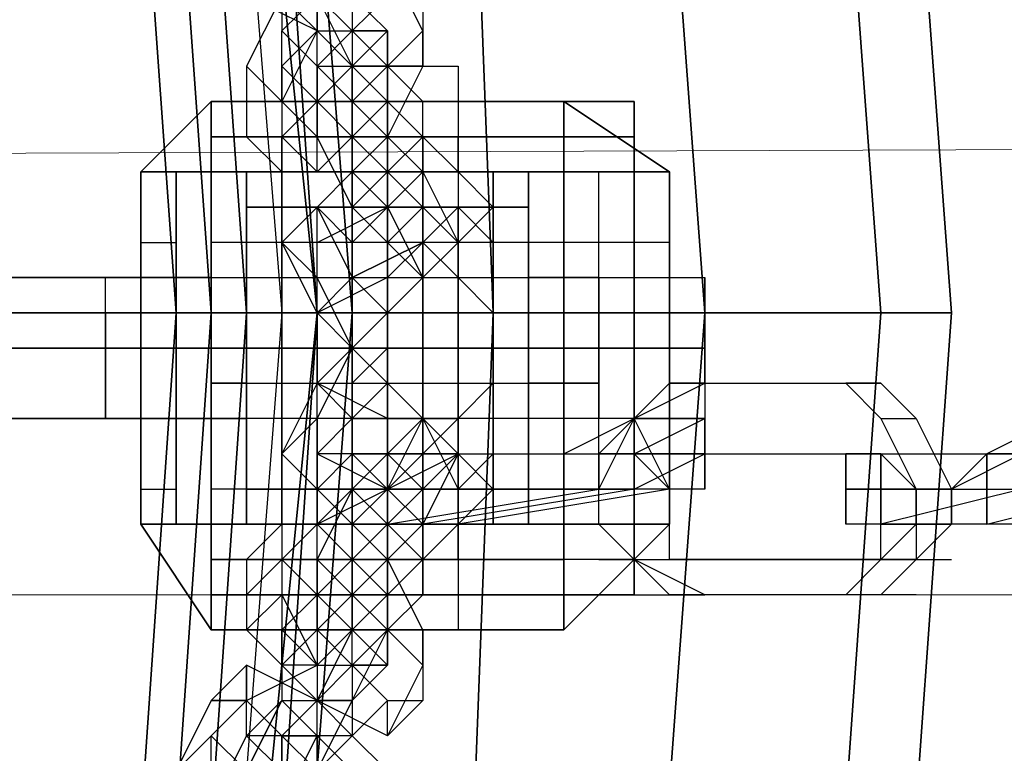
# Model space of a CAD drawing. Units: millimetres. Extents: x 2558 to 6757, y 1297 to 14272.
# Drawn here: x 5230 to 5320, y 5269 to 5336 of the extents above; entities that cross this region are included whole.
import ezdxf

# ---------------------------------------------------------------- set-up
doc = ezdxf.new("R2010")
doc.units = ezdxf.units.MM
doc.layers.add('robinia', color=32, linetype='Continuous', lineweight=5)
doc.layers.add('tai', color=251, linetype='Continuous')

msp = doc.modelspace()

# ---------------------------------------------------------------- linework, layer by layer
at = {"layer": 'robinia', "flags": 128}
for points in [[(4754.41, 5357.638), (4754.41, 5322.215), (5646.443, 5325.435), (5646.443, 5357.638), (5646.443, 5370.52), (4754.41, 5367.299)], [(4754.41, 5322.215), (4754.41, 5283.571), (5646.443, 5283.571), (5646.443, 5325.435), (5646.443, 5357.638), (4754.41, 5357.638)], [(4754.41, 5283.571), (4754.41, 5251.367), (5646.443, 5248.147), (5646.443, 5283.571), (5646.443, 5325.435), (4754.41, 5322.215)], [(4754.41, 5322.215), (5646.443, 5325.435)], [(4754.41, 5251.367), (4754.41, 5238.486), (5646.443, 5235.266), (5646.443, 5248.147), (5646.443, 5283.571), (4754.41, 5283.571)], [(4754.41, 5283.571), (5646.443, 5283.571)]]:
    msp.add_lwpolyline(points, close=True, dxfattribs=at)
at = {"layer": 'tai', "flags": 128}
for points in [[(4564.41, 5901.875), (4657.8, 5908.316), (4751.19, 5901.875), (4841.359, 5879.333), (4928.308, 5843.909), (5008.817, 5792.384), (5082.884, 5731.197), (5144.071, 5660.35), (5192.376, 5579.841), (5227.799, 5492.892), (5250.342, 5402.723), (5256.782, 5309.333), (5250.342, 5212.723), (5227.799, 5122.554), (5192.376, 5035.605), (5144.071, 4955.096), (5082.884, 4884.249), (5008.817, 4823.063), (4928.308, 4774.758), (4841.359, 4736.114), (4751.19, 4716.792), (4657.8, 4707.131), (4564.41, 4716.792)], [(4564.41, 5901.875), (4657.8, 5908.316), (4751.19, 5901.875), (4841.359, 5879.333), (4928.308, 5843.909), (5008.817, 5792.384), (5082.884, 5731.197), (5144.071, 5660.35), (5192.376, 5579.841), (5227.799, 5492.892), (5250.342, 5402.723), (5256.782, 5309.333), (5250.342, 5212.723), (5227.799, 5122.554), (5192.376, 5035.605), (5144.071, 4955.096), (5082.884, 4884.249), (5008.817, 4823.063), (4928.308, 4774.758), (4841.359, 4736.114), (4751.19, 4716.792), (4657.8, 4707.131), (4564.41, 4716.792)], [(4564.41, 5898.655), (4657.8, 5905.095), (4751.19, 5898.655), (4841.359, 5876.112), (4928.308, 5840.689), (5008.817, 5792.384), (5079.664, 5731.197), (5140.85, 5660.35), (5189.155, 5579.841), (5224.579, 5492.892), (5247.121, 5402.723), (5256.782, 5309.333), (5247.121, 5212.723), (5224.579, 5122.554), (5189.155, 5035.605), (5140.85, 4955.096), (5079.664, 4884.249), (5008.817, 4823.063), (4928.308, 4774.758), (4841.359, 4739.334), (4751.19, 4716.792), (4657.8, 4710.351), (4564.41, 4716.792)], [(4564.41, 5898.655), (4657.8, 5905.095), (4751.19, 5898.655), (4841.359, 5876.112), (4928.308, 5840.689), (5008.817, 5792.384), (5079.664, 5731.197), (5140.85, 5660.35), (5189.155, 5579.841), (5224.579, 5492.892), (5247.121, 5402.723), (5256.782, 5309.333), (5247.121, 5212.723), (5224.579, 5122.554), (5189.155, 5035.605), (5140.85, 4955.096), (5079.664, 4884.249), (5008.817, 4823.063), (4928.308, 4774.758), (4841.359, 4739.334), (4751.19, 4716.792), (4657.8, 4710.351), (4564.41, 4716.792)], [(4564.41, 5895.434), (4657.8, 5901.875), (4751.19, 5895.434), (4841.359, 5872.892), (4928.308, 5837.468), (5005.596, 5789.163), (5076.444, 5727.977), (5137.63, 5657.129), (5185.935, 5576.621), (5221.359, 5492.892), (5243.901, 5399.503), (5250.342, 5309.333), (5243.901, 5215.944), (5221.359, 5125.774), (5185.935, 5038.825), (5137.63, 4958.317), (5076.444, 4887.469), (5005.596, 4826.283), (4928.308, 4777.978), (4841.359, 4742.554), (4751.19, 4720.012), (4657.8, 4713.571), (4564.41, 4720.012)], [(4564.41, 5895.434), (4657.8, 5901.875), (4751.19, 5895.434), (4841.359, 5872.892), (4928.308, 5837.468), (5005.596, 5789.163), (5076.444, 5727.977), (5137.63, 5657.129), (5185.935, 5576.621), (5221.359, 5492.892), (5243.901, 5399.503), (5250.342, 5309.333), (5243.901, 5215.944), (5221.359, 5125.774), (5185.935, 5038.825), (5137.63, 4958.317), (5076.444, 4887.469), (5005.596, 4826.283), (4928.308, 4777.978), (4841.359, 4742.554), (4751.19, 4720.012), (4657.8, 4713.571), (4564.41, 4720.012)], [(4564.41, 5888.994), (4657.8, 5898.655), (4751.19, 5888.994), (4838.139, 5869.672), (4925.088, 5834.248), (5002.376, 5785.943), (5073.223, 5724.756), (5134.41, 5653.909), (5182.715, 5576.621), (5218.138, 5489.672), (5240.681, 5399.503), (5247.121, 5309.333), (5240.681, 5215.944), (5218.138, 5125.774), (5182.715, 5038.825), (5134.41, 4961.537), (5073.223, 4890.69), (5002.376, 4829.503), (4925.088, 4781.198), (4838.139, 4745.775), (4751.19, 4726.453), (4657.8, 4716.792), (4564.41, 4726.453)], [(4564.41, 5888.994), (4657.8, 5898.655), (4751.19, 5888.994), (4838.139, 5869.672), (4925.088, 5834.248), (5002.376, 5785.943), (5073.223, 5724.756), (5134.41, 5653.909), (5182.715, 5576.621), (5218.138, 5489.672), (5240.681, 5399.503), (5247.121, 5309.333), (5240.681, 5215.944), (5218.138, 5125.774), (5182.715, 5038.825), (5134.41, 4961.537), (5073.223, 4890.69), (5002.376, 4829.503), (4925.088, 4781.198), (4838.139, 4745.775), (4751.19, 4726.453), (4657.8, 4716.792), (4564.41, 4726.453)], [(4564.41, 5888.994), (4657.8, 5895.434), (4747.969, 5888.994), (4838.139, 5866.451), (4925.088, 5831.028), (5002.376, 5782.723), (5073.223, 5724.756), (5134.41, 5653.909), (5179.494, 5573.401), (5214.918, 5489.672), (5237.46, 5399.503), (5243.901, 5309.333), (5237.46, 5215.944), (5214.918, 5125.774), (5179.494, 5042.045), (5134.41, 4961.537), (5073.223, 4890.69), (5002.376, 4832.724), (4925.088, 4784.419), (4838.139, 4748.995), (4747.969, 4726.453), (4657.8, 4720.012), (4564.41, 4726.453)], [(5260.003, 5570.18), (5288.986, 5486.452), (5308.308, 5396.282), (5314.748, 5309.333), (5308.308, 5219.164), (5288.986, 5132.215), (5260.003, 5045.266), (5218.138, 4967.978), (5166.613, 4893.91), (5105.427, 4829.503), (5034.579, 4771.537), (4960.511, 4726.453), (4876.783, 4691.029), (4789.834, 4665.266), (4702.885, 4652.385), (4612.715, 4652.385)], [(5260.003, 5570.18), (5288.986, 5486.452), (5308.308, 5396.282), (5314.748, 5309.333), (5308.308, 5219.164), (5288.986, 5132.215), (5260.003, 5045.266), (5218.138, 4967.978), (5166.613, 4893.91), (5105.427, 4829.503), (5034.579, 4771.537), (4960.511, 4726.453), (4876.783, 4691.029), (4789.834, 4665.266), (4702.885, 4652.385), (4612.715, 4652.385)], [(5253.562, 5566.96), (5282.545, 5483.231), (5301.867, 5396.282), (5308.308, 5309.333), (5301.867, 5219.164), (5282.545, 5132.215), (5253.562, 5048.486), (5211.698, 4971.198), (5163.393, 4897.13), (5102.206, 4832.724), (5031.359, 4777.978), (4957.291, 4729.673), (4876.783, 4694.249), (4789.834, 4671.707), (4702.885, 4658.826), (4612.715, 4658.826)], [(5253.562, 5566.96), (5282.545, 5483.231), (5301.867, 5396.282), (5308.308, 5309.333), (5301.867, 5219.164), (5282.545, 5132.215), (5253.562, 5048.486), (5211.698, 4971.198), (5163.393, 4897.13), (5102.206, 4832.724), (5031.359, 4777.978), (4957.291, 4729.673), (4876.783, 4694.249), (4789.834, 4671.707), (4702.885, 4658.826), (4612.715, 4658.826)], [(5240.681, 5560.519), (5269.664, 5480.011), (5285.765, 5396.282), (5292.206, 5309.333), (5285.765, 5222.384), (5269.664, 5135.435), (5240.681, 5054.927), (5198.816, 4977.639), (5150.511, 4906.791), (5092.545, 4842.385), (5024.918, 4787.639), (4950.85, 4742.554), (4870.342, 4710.351), (4786.613, 4684.588), (4699.664, 4674.927), (4612.715, 4674.927)], [(5240.681, 5560.519), (5269.664, 5480.011), (5285.765, 5396.282), (5292.206, 5309.333), (5285.765, 5222.384), (5269.664, 5135.435), (5240.681, 5054.927), (5198.816, 4977.639), (5150.511, 4906.791), (5092.545, 4842.385), (5024.918, 4787.639), (4950.85, 4742.554), (4870.342, 4710.351), (4786.613, 4684.588), (4699.664, 4674.927), (4612.715, 4674.927)], [(5224.579, 5554.079), (5250.342, 5473.57), (5269.664, 5393.062), (5272.884, 5309.333), (5269.664, 5225.605), (5250.342, 5141.876), (5224.579, 5061.367), (5185.935, 4987.3), (5134.41, 4919.673), (5079.664, 4858.486), (5012.037, 4803.741), (4941.189, 4758.656), (4863.901, 4726.453), (4783.393, 4703.91), (4699.664, 4691.029), (4615.936, 4691.029)], [(5224.579, 5554.079), (5250.342, 5473.57), (5269.664, 5393.062), (5272.884, 5309.333), (5269.664, 5225.605), (5250.342, 5141.876), (5224.579, 5061.367), (5185.935, 4987.3), (5134.41, 4919.673), (5079.664, 4858.486), (5012.037, 4803.741), (4941.189, 4758.656), (4863.901, 4726.453), (4783.393, 4703.91), (4699.664, 4691.029), (4615.936, 4691.029)], [(5208.477, 5547.638), (5237.46, 5470.35), (5253.562, 5389.842), (5260.003, 5309.333), (5253.562, 5225.605), (5237.46, 5145.096), (5208.477, 5067.808), (5173.054, 4996.961), (5124.749, 4929.334), (5066.783, 4868.147), (5005.596, 4816.622), (4934.749, 4774.758), (4857.461, 4739.334), (4780.173, 4720.012), (4699.664, 4707.131), (4615.936, 4707.131)], [(5208.477, 5547.638), (5237.46, 5470.35), (5253.562, 5389.842), (5260.003, 5309.333), (5253.562, 5225.605), (5237.46, 5145.096), (5208.477, 5067.808), (5173.054, 4996.961), (5124.749, 4929.334), (5066.783, 4868.147), (5005.596, 4816.622), (4934.749, 4774.758), (4857.461, 4739.334), (4780.173, 4720.012), (4699.664, 4707.131), (4615.936, 4707.131)], [(5205.257, 5544.418), (5231.02, 5470.35), (5247.121, 5389.842), (5253.562, 5309.333), (5247.121, 5225.605), (5231.02, 5148.316), (5205.257, 5071.028), (5166.613, 4996.961), (5121.528, 4932.554), (5063.562, 4871.368), (5002.376, 4819.842), (4931.528, 4777.978), (4857.461, 4745.775), (4780.173, 4723.232), (4699.664, 4713.571), (4615.936, 4713.571)], [(5237.46, 5215.944), (5243.901, 5309.333), (5247.121, 5309.333), (5240.681, 5399.503), (5243.901, 5399.503), (5247.121, 5402.723), (5250.342, 5402.723), (5247.121, 5402.723), (5243.901, 5399.503), (5240.681, 5399.503), (5237.46, 5399.503), (5234.24, 5402.723), (5231.02, 5405.943), (5234.24, 5405.943), (5231.02, 5409.164)], [(5240.681, 5399.503), (5247.121, 5309.333), (5250.342, 5309.333), (5256.782, 5309.333), (5247.121, 5402.723), (5256.782, 5309.333), (5250.342, 5402.723), (5256.782, 5309.333), (5250.342, 5309.333), (5243.901, 5399.503), (5250.342, 5309.333), (5247.121, 5309.333), (5243.901, 5309.333), (5237.46, 5399.503)], [(5247.121, 5389.842), (5253.562, 5309.333), (5260.003, 5309.333), (5272.884, 5309.333), (5269.664, 5393.062), (5272.884, 5309.333), (5292.206, 5309.333), (5308.308, 5309.333), (5301.867, 5396.282), (5308.308, 5309.333), (5314.748, 5309.333), (5308.308, 5396.282), (5314.748, 5309.333), (5308.308, 5309.333), (5292.206, 5309.333), (5285.765, 5396.282), (5292.206, 5309.333), (5272.884, 5309.333), (5260.003, 5309.333), (5253.562, 5389.842), (5260.003, 5309.333), (5253.562, 5309.333), (5247.121, 5225.605)], [(5256.782, 5338.316), (5256.782, 5335.096), (5250.342, 5338.316), (5250.342, 5341.537), (5253.562, 5344.757), (5256.782, 5347.977), (5256.782, 5344.757), (5256.782, 5341.537), (5253.562, 5338.316)], [(5253.562, 5347.977), (5256.782, 5341.537), (5253.562, 5341.537), (5256.782, 5338.316), (5260.003, 5335.096), (5260.003, 5328.655), (5256.782, 5331.876), (5260.003, 5331.876), (5263.223, 5335.096)], [(5256.782, 5331.876), (5256.782, 5335.096), (5253.562, 5331.876), (5253.562, 5328.655), (5253.562, 5331.876), (5253.562, 5335.096), (5256.782, 5338.316), (5253.562, 5338.316), (5250.342, 5331.876), (5250.342, 5328.655), (5250.342, 5325.435), (5253.562, 5325.435), (5256.782, 5328.655), (5260.003, 5328.655), (5263.223, 5331.876), (5266.443, 5335.096), (5263.223, 5341.537), (5256.782, 5338.316)], [(5253.562, 5338.316), (5253.562, 5335.096), (5256.782, 5338.316)], [(5256.782, 5338.316), (5260.003, 5338.316), (5263.223, 5335.096), (5263.223, 5331.876), (5260.003, 5331.876), (5256.782, 5328.655)], [(5260.003, 5338.316), (5260.003, 5335.096), (5256.782, 5338.316)], [(5256.782, 5331.876), (5260.003, 5335.096), (5256.782, 5338.316)], [(5263.223, 5338.316), (5260.003, 5335.096), (5256.782, 5331.876), (5256.782, 5335.096), (5256.782, 5338.316)], [(5256.782, 5338.316), (5260.003, 5338.316), (5263.223, 5335.096)], [(5263.223, 5335.096), (5260.003, 5335.096), (5256.782, 5338.316)], [(5263.223, 5335.096), (5260.003, 5331.876), (5256.782, 5338.316)], [(5263.223, 5331.876), (5263.223, 5335.096), (5260.003, 5338.316)], [(5253.562, 5331.876), (5256.782, 5335.096), (5253.562, 5331.876), (5256.782, 5328.655), (5260.003, 5325.435), (5260.003, 5322.215), (5263.223, 5322.215), (5263.223, 5315.774), (5263.223, 5318.994)], [(5256.782, 5328.655), (5253.562, 5331.876), (5256.782, 5335.096), (5253.562, 5328.655), (5253.562, 5322.215), (5253.562, 5325.435), (5256.782, 5325.435), (5260.003, 5325.435)], [(5256.782, 5331.876), (5253.562, 5335.096)], [(5256.782, 5328.655), (5253.562, 5331.876), (5253.562, 5335.096)], [(5260.003, 5293.232), (5260.003, 5318.994), (5263.223, 5322.215), (5260.003, 5325.435), (5256.782, 5328.655), (5256.782, 5335.096), (5260.003, 5331.876)], [(5256.782, 5328.655), (5260.003, 5331.876), (5263.223, 5328.655), (5263.223, 5331.876), (5263.223, 5335.096)], [(5256.782, 5312.554), (5256.782, 5315.774), (5263.223, 5318.994), (5263.223, 5322.215), (5263.223, 5325.435), (5266.443, 5325.435), (5266.443, 5322.215), (5269.664, 5315.774), (5266.443, 5318.994), (5263.223, 5322.215), (5263.223, 5325.435), (5260.003, 5325.435), (5263.223, 5328.655), (5263.223, 5331.876), (5263.223, 5335.096), (5260.003, 5335.096), (5256.782, 5331.876), (5256.782, 5328.655)], [(5263.223, 5335.096), (5263.223, 5331.876)], [(5266.443, 5331.876), (5266.443, 5335.096)], [(5263.223, 5318.994), (5266.443, 5312.554), (5269.664, 5315.774), (5266.443, 5312.554), (5263.223, 5315.774), (5260.003, 5318.994), (5256.782, 5325.435), (5253.562, 5328.655), (5256.782, 5328.655), (5260.003, 5331.876)], [(5260.003, 5325.435), (5256.782, 5328.655), (5253.562, 5331.876)], [(5256.782, 5328.655), (5260.003, 5331.876), (5260.003, 5325.435), (5256.782, 5328.655), (5256.782, 5325.435), (5260.003, 5325.435), (5263.223, 5328.655), (5263.223, 5325.435), (5263.223, 5322.215)], [(5266.443, 5331.876), (5263.223, 5331.876), (5260.003, 5331.876), (5263.223, 5331.876), (5266.443, 5331.876), (5269.664, 5331.876), (5269.664, 5280.35)], [(5260.003, 5280.35), (5260.003, 5331.876)], [(5263.223, 5328.655), (5260.003, 5331.876)], [(5266.443, 5331.876), (5263.223, 5331.876), (5266.443, 5328.655)], [(5247.121, 5325.435), (5247.121, 5328.655), (5253.562, 5328.655), (5263.223, 5328.655), (5272.884, 5328.655), (5279.325, 5328.655), (5279.325, 5280.35), (5279.325, 5286.791), (5279.325, 5280.35), (5247.121, 5280.35), (5279.325, 5280.35), (5279.325, 5328.655), (5288.986, 5322.215), (5240.681, 5322.215), (5247.121, 5328.655)], [(5247.121, 5328.655), (5247.121, 5280.35), (5240.681, 5290.011), (5288.986, 5290.011), (5279.325, 5280.35), (5288.986, 5290.011), (5240.681, 5290.011), (5247.121, 5280.35), (5247.121, 5286.791), (5247.121, 5290.011), (5247.121, 5299.672), (5247.121, 5302.893), (5247.121, 5309.333), (5250.342, 5309.333), (5247.121, 5309.333), (5247.121, 5312.554), (5250.342, 5312.554)], [(5247.121, 5325.435), (5247.121, 5328.655), (5247.121, 5306.113), (5247.121, 5283.571), (5247.121, 5290.011), (5285.765, 5290.011)], [(5247.121, 5328.655), (5247.121, 5325.435)], [(5247.121, 5328.655), (5279.325, 5328.655), (5279.325, 5325.435)], [(5256.782, 5328.655), (5253.562, 5328.655), (5250.342, 5328.655), (5253.562, 5328.655)], [(5256.782, 5328.655), (5260.003, 5325.435), (5256.782, 5322.215), (5253.562, 5322.215), (5250.342, 5325.435)], [(5256.782, 5325.435), (5253.562, 5328.655)], [(5253.562, 5325.435), (5256.782, 5322.215), (5256.782, 5325.435), (5256.782, 5328.655)], [(5256.782, 5325.435), (5256.782, 5328.655)], [(5266.443, 5322.215), (5266.443, 5306.113), (5266.443, 5290.011), (5266.443, 5283.571), (5266.443, 5290.011), (5266.443, 5306.113), (5266.443, 5322.215), (5266.443, 5328.655), (5260.003, 5328.655)], [(5260.003, 5290.011), (5260.003, 5306.113), (5260.003, 5322.215), (5260.003, 5328.655), (5260.003, 5322.215), (5260.003, 5306.113), (5260.003, 5290.011), (5260.003, 5283.571), (5266.443, 5283.571)], [(5263.223, 5328.655), (5263.223, 5325.435), (5266.443, 5325.435), (5263.223, 5322.215), (5263.223, 5290.011)], [(5285.765, 5299.672), (5285.765, 5293.232), (5285.765, 5299.672), (5247.121, 5299.672), (5247.121, 5309.333), (5247.121, 5322.215), (5247.121, 5325.435)], [(5279.325, 5286.791), (5272.884, 5286.791), (5263.223, 5286.791), (5253.562, 5286.791), (5247.121, 5286.791), (5247.121, 5325.435)], [(5285.765, 5309.333), (5285.765, 5322.215), (5285.765, 5325.435), (5247.121, 5325.435)], [(5247.121, 5325.435), (5247.121, 5322.215), (5247.121, 5290.011)], [(5266.443, 5318.994), (5263.223, 5322.215), (5260.003, 5322.215), (5256.782, 5322.215), (5256.782, 5325.435), (5260.003, 5325.435)], [(5266.443, 5322.215), (5266.443, 5318.994), (5263.223, 5318.994), (5260.003, 5315.774), (5256.782, 5318.994), (5260.003, 5312.554), (5260.003, 5309.333), (5263.223, 5309.333), (5266.443, 5312.554), (5269.664, 5315.774), (5266.443, 5318.994), (5263.223, 5322.215), (5263.223, 5325.435), (5266.443, 5325.435), (5269.664, 5325.435)], [(5260.003, 5325.435), (5260.003, 5322.215), (5263.223, 5322.215), (5266.443, 5325.435), (5266.443, 5318.994)], [(5260.003, 5322.215), (5263.223, 5325.435), (5260.003, 5325.435)], [(5269.664, 5325.435), (5266.443, 5325.435), (5269.664, 5322.215), (5272.884, 5318.994), (5269.664, 5315.774), (5266.443, 5312.554), (5263.223, 5309.333), (5260.003, 5306.113)], [(5269.664, 5322.215), (5263.223, 5322.215), (5266.443, 5322.215), (5263.223, 5325.435), (5266.443, 5322.215), (5266.443, 5325.435), (5266.443, 5318.994), (5263.223, 5315.774), (5266.443, 5312.554), (5266.443, 5315.774)], [(5243.901, 5306.113), (5243.901, 5315.774), (5243.901, 5322.215), (5240.681, 5322.215), (5288.986, 5322.215), (5288.986, 5290.011), (5240.681, 5290.011), (5243.901, 5290.011), (5243.901, 5322.215), (5285.765, 5322.215), (5288.986, 5322.215), (5288.986, 5315.774), (5288.986, 5306.113), (5285.765, 5306.113)], [(5282.545, 5290.011), (5282.545, 5322.215), (5279.325, 5322.215), (5263.223, 5322.215), (5250.342, 5322.215), (5243.901, 5322.215), (5243.901, 5290.011), (5243.901, 5322.215), (5250.342, 5322.215)], [(5247.121, 5306.113), (5285.765, 5306.113), (5285.765, 5315.774), (5285.765, 5322.215), (5285.765, 5290.011)], [(5285.765, 5322.215), (5247.121, 5322.215)], [(5250.342, 5290.011), (5250.342, 5322.215), (5253.562, 5322.215), (5253.562, 5290.011), (5253.562, 5322.215), (5272.884, 5322.215), (5272.884, 5290.011)], [(5253.562, 5322.215), (5253.562, 5290.011)], [(5263.223, 5312.554), (5256.782, 5309.333), (5253.562, 5315.774), (5256.782, 5318.994), (5260.003, 5322.215)], [(5266.443, 5315.774), (5266.443, 5306.113), (5266.443, 5296.452), (5266.443, 5293.232), (5266.443, 5296.452), (5266.443, 5306.113), (5266.443, 5315.774), (5266.443, 5318.994), (5260.003, 5318.994), (5263.223, 5322.215), (5260.003, 5322.215), (5256.782, 5318.994), (5260.003, 5315.774), (5256.782, 5318.994)], [(5269.664, 5322.215), (5269.664, 5318.994), (5266.443, 5315.774), (5263.223, 5312.554)], [(5276.104, 5322.215), (5272.884, 5322.215)], [(5285.765, 5283.571), (5288.986, 5283.571), (5292.206, 5283.571), (5288.986, 5283.571), (5285.765, 5286.791), (5282.545, 5290.011), (5282.545, 5322.215), (5276.104, 5322.215), (5276.104, 5290.011)], [(5250.342, 5318.994), (5250.342, 5293.232), (5260.003, 5293.232), (5269.664, 5293.232), (5276.104, 5293.232), (5266.443, 5293.232), (5263.223, 5293.232), (5260.003, 5293.232), (5250.342, 5293.232)], [(5260.003, 5286.791), (5256.782, 5290.011), (5256.782, 5293.232), (5256.782, 5318.994)], [(5256.782, 5315.774), (5256.782, 5318.994)], [(5260.003, 5318.994), (5260.003, 5315.774), (5260.003, 5309.333), (5260.003, 5312.554), (5263.223, 5312.554), (5263.223, 5315.774), (5266.443, 5318.994)], [(5266.443, 5296.452), (5263.223, 5296.452), (5266.443, 5293.232), (5260.003, 5293.232), (5260.003, 5296.452), (5260.003, 5306.113), (5260.003, 5315.774), (5260.003, 5318.994), (5260.003, 5315.774), (5260.003, 5306.113), (5260.003, 5296.452)], [(5263.223, 5318.994), (5266.443, 5318.994)], [(5266.443, 5293.232), (5266.443, 5318.994)], [(5269.664, 5293.232), (5269.664, 5318.994)], [(5272.884, 5315.774), (5269.664, 5318.994), (5269.664, 5315.774)], [(5240.681, 5315.774), (5243.901, 5315.774)], [(5288.986, 5315.774), (5285.765, 5315.774), (5247.121, 5315.774)], [(5260.003, 5306.113), (5256.782, 5312.554), (5253.562, 5315.774)], [(5237.46, 5309.333), (5237.46, 5306.113), (5237.46, 5302.893), (5237.46, 5299.672), (5237.46, 5302.893), (5237.46, 5306.113), (5237.46, 5309.333), (5237.46, 5312.554), (5292.206, 5312.554)], [(5292.206, 5302.893), (5292.206, 5306.113), (5292.206, 5309.333), (5292.206, 5312.554), (5292.206, 5309.333), (5292.206, 5306.113), (5292.206, 5302.893), (5292.206, 5299.672), (5237.46, 5299.672)], [(5247.121, 5312.554), (5247.121, 5309.333), (5247.121, 5302.893), (5250.342, 5302.893), (5247.121, 5302.893), (5247.121, 5299.672), (5250.342, 5299.672), (5250.342, 5302.893), (5250.342, 5299.672)], [(5276.104, 5309.333), (5276.104, 5312.554)], [(5282.545, 5312.554), (5276.104, 5312.554), (5276.104, 5309.333), (5282.545, 5309.333), (5276.104, 5309.333), (5276.104, 5302.893), (5276.104, 5299.672)], [(5243.901, 5219.164), (5240.681, 5215.944), (5218.138, 5125.774), (5221.359, 5125.774), (5224.579, 5122.554), (5247.121, 5212.723), (5224.579, 5122.554), (5227.799, 5122.554), (5250.342, 5212.723), (5227.799, 5122.554), (5224.579, 5122.554), (5221.359, 5125.774), (5243.901, 5215.944), (5221.359, 5125.774), (5218.138, 5125.774), (5214.918, 5125.774), (5237.46, 5215.944), (5240.681, 5215.944), (5247.121, 5309.333), (5250.342, 5309.333), (5256.782, 5309.333), (5250.342, 5309.333), (5247.121, 5309.333), (5243.901, 5309.333)], [(5285.765, 5286.791), (5285.765, 5290.011), (5285.765, 5299.672), (5285.765, 5309.333), (5247.121, 5309.333), (5240.681, 5215.944)], [(5243.901, 5215.944), (5250.342, 5309.333), (5243.901, 5215.944)], [(5247.121, 5212.723), (5256.782, 5309.333), (5250.342, 5212.723)], [(5250.342, 5302.893), (5250.342, 5306.113), (5250.342, 5309.333), (5250.342, 5306.113), (5250.342, 5302.893), (5276.104, 5302.893)], [(5282.545, 5293.232), (5282.545, 5299.672), (5282.545, 5302.893), (5282.545, 5299.672), (5276.104, 5299.672), (5276.104, 5302.893), (5282.545, 5302.893), (5276.104, 5302.893), (5276.104, 5309.333), (5250.342, 5309.333)], [(5253.562, 5225.605), (5260.003, 5309.333), (5253.562, 5225.605)], [(5260.003, 5309.333), (5272.884, 5309.333), (5292.206, 5309.333), (5308.308, 5309.333), (5314.748, 5309.333), (5308.308, 5309.333), (5292.206, 5309.333), (5272.884, 5309.333), (5260.003, 5309.333), (5253.562, 5309.333)], [(5260.003, 5306.113), (5256.782, 5309.333)], [(5263.223, 5309.333), (5260.003, 5309.333)], [(5269.664, 5225.605), (5272.884, 5309.333), (5269.664, 5225.605)], [(5285.765, 5222.384), (5292.206, 5309.333), (5285.765, 5222.384)], [(5301.867, 5219.164), (5308.308, 5309.333), (5301.867, 5219.164)], [(5308.308, 5219.164), (5314.748, 5309.333), (5308.308, 5219.164)], [(5243.901, 5306.113), (5243.901, 5293.232), (5243.901, 5290.011), (5285.765, 5290.011)], [(5256.782, 5296.452), (5260.003, 5299.672), (5260.003, 5302.893), (5263.223, 5302.893), (5266.443, 5299.672), (5263.223, 5302.893), (5260.003, 5306.113), (5256.782, 5302.893), (5260.003, 5306.113), (5256.782, 5299.672)], [(5260.003, 5306.113), (5256.782, 5302.893)], [(5263.223, 5306.113), (5260.003, 5302.893), (5260.003, 5299.672), (5263.223, 5299.672)], [(5263.223, 5299.672), (5256.782, 5302.893), (5253.562, 5296.452), (5256.782, 5293.232), (5260.003, 5290.011), (5263.223, 5286.791), (5266.443, 5290.011), (5263.223, 5290.011)], [(5256.782, 5290.011), (5256.782, 5293.232), (5256.782, 5290.011), (5263.223, 5293.232), (5279.325, 5293.232), (5279.325, 5296.452), (5279.325, 5293.232), (5285.765, 5293.232), (5292.206, 5296.452), (5288.986, 5296.452), (5288.986, 5293.232), (5285.765, 5293.232), (5282.545, 5293.232), (5285.765, 5299.672), (5288.986, 5302.893)], [(5260.003, 5302.893), (5260.003, 5296.452), (5256.782, 5296.452), (5256.782, 5293.232), (5260.003, 5293.232), (5260.003, 5296.452)], [(5292.206, 5302.893), (5288.986, 5302.893), (5305.087, 5302.893), (5308.308, 5302.893), (5305.087, 5302.893), (5308.308, 5299.672), (5311.528, 5293.232), (5311.528, 5290.011), (5308.308, 5286.791), (5305.087, 5283.571)], [(5253.562, 5296.452), (5256.782, 5299.672), (5256.782, 5296.452), (5263.223, 5293.232)], [(5263.223, 5290.011), (5282.545, 5293.232), (5282.545, 5296.452), (5285.765, 5299.672), (5285.765, 5293.232), (5266.443, 5290.011), (5266.443, 5296.452), (5263.223, 5293.232), (5260.003, 5293.232), (5260.003, 5290.011), (5256.782, 5293.232), (5263.223, 5293.232), (5269.664, 5296.452), (5285.765, 5296.452), (5288.986, 5293.232), (5285.765, 5293.232), (5282.545, 5293.232)], [(5288.986, 5293.232), (5269.664, 5290.011), (5269.664, 5296.452), (5269.664, 5290.011), (5263.223, 5290.011), (5260.003, 5290.011), (5256.782, 5290.011), (5256.782, 5293.232), (5260.003, 5296.452), (5279.325, 5296.452), (5285.765, 5299.672), (5292.206, 5299.672), (5292.206, 5296.452), (5292.206, 5293.232), (5292.206, 5299.672)], [(5263.223, 5299.672), (5263.223, 5296.452), (5266.443, 5299.672), (5269.664, 5293.232), (5269.664, 5290.011), (5272.884, 5293.232), (5269.664, 5296.452), (5266.443, 5299.672)], [(5263.223, 5299.672), (5266.443, 5299.672), (5269.664, 5296.452), (5266.443, 5296.452)], [(5266.443, 5299.672), (5263.223, 5296.452), (5266.443, 5293.232)], [(5263.223, 5293.232), (5266.443, 5299.672)], [(5266.443, 5290.011), (5266.443, 5296.452), (5285.765, 5296.452), (5288.986, 5296.452), (5288.986, 5299.672), (5288.986, 5293.232), (5285.765, 5299.672), (5288.986, 5299.672)], [(5285.765, 5299.672), (5288.986, 5299.672)], [(5308.308, 5299.672), (5311.528, 5299.672)], [(5321.189, 5293.232), (5321.189, 5296.452), (5334.07, 5296.452), (5334.07, 5299.672), (5330.85, 5299.672), (5324.409, 5299.672), (5317.969, 5296.452), (5317.969, 5293.232), (5324.409, 5293.232), (5330.85, 5296.452), (5330.85, 5293.232)], [(5263.223, 5293.232), (5263.223, 5296.452), (5260.003, 5293.232), (5256.782, 5286.791), (5253.562, 5286.791), (5256.782, 5286.791), (5260.003, 5286.791)], [(5266.443, 5293.232), (5269.664, 5296.452), (5266.443, 5290.011), (5266.443, 5286.791), (5263.223, 5283.571), (5260.003, 5286.791), (5256.782, 5286.791), (5256.782, 5290.011), (5260.003, 5293.232), (5263.223, 5293.232)], [(5263.223, 5290.011), (5263.223, 5296.452), (5260.003, 5296.452), (5260.003, 5293.232), (5260.003, 5290.011), (5260.003, 5296.452), (5263.223, 5293.232), (5263.223, 5290.011), (5263.223, 5296.452), (5282.545, 5296.452)], [(5263.223, 5290.011), (5260.003, 5293.232), (5263.223, 5293.232), (5260.003, 5290.011), (5260.003, 5293.232), (5260.003, 5290.011), (5260.003, 5296.452), (5263.223, 5293.232)], [(5269.664, 5286.791), (5266.443, 5286.791), (5263.223, 5286.791), (5263.223, 5290.011), (5266.443, 5293.232), (5269.664, 5296.452), (5266.443, 5290.011), (5266.443, 5293.232)], [(5266.443, 5293.232), (5263.223, 5296.452), (5263.223, 5290.011)], [(5272.884, 5296.452), (5269.664, 5293.232), (5269.664, 5296.452)], [(5288.986, 5293.232), (5285.765, 5296.452), (5282.545, 5296.452)], [(5288.986, 5296.452), (5305.087, 5296.452), (5308.308, 5296.452), (5311.528, 5293.232), (5311.528, 5290.011), (5311.528, 5286.791), (5308.308, 5286.791), (5305.087, 5286.791), (5288.986, 5286.791), (5292.206, 5286.791), (5288.986, 5286.791), (5288.986, 5290.011), (5285.765, 5290.011), (5285.765, 5286.791), (5288.986, 5286.791)], [(5285.765, 5293.232), (5285.765, 5296.452), (5288.986, 5296.452), (5292.206, 5296.452), (5308.308, 5296.452), (5311.528, 5296.452), (5314.748, 5296.452)], [(5314.748, 5290.011), (5314.748, 5293.232), (5311.528, 5293.232), (5308.308, 5293.232), (5308.308, 5296.452), (5305.087, 5296.452), (5308.308, 5296.452)], [(5305.087, 5296.452), (5308.308, 5296.452), (5308.308, 5293.232)], [(5330.85, 5296.452), (5317.969, 5296.452), (5314.748, 5293.232), (5311.528, 5293.232)], [(5240.681, 5293.232), (5243.901, 5293.232)], [(5288.986, 5293.232), (5285.765, 5293.232), (5247.121, 5293.232)], [(5260.003, 5286.791), (5263.223, 5290.011), (5263.223, 5293.232)], [(5263.223, 5290.011), (5263.223, 5293.232)], [(5263.223, 5290.011), (5266.443, 5290.011), (5266.443, 5293.232)], [(5266.443, 5293.232), (5263.223, 5293.232)], [(5263.223, 5293.232), (5263.223, 5290.011)], [(5266.443, 5293.232), (5263.223, 5290.011)], [(5263.223, 5293.232), (5266.443, 5293.232)], [(5266.443, 5293.232), (5263.223, 5290.011)], [(5266.443, 5293.232), (5263.223, 5290.011)], [(5266.443, 5286.791), (5266.443, 5293.232)], [(5285.765, 5290.011), (5285.765, 5293.232)], [(5317.969, 5290.011), (5314.748, 5290.011), (5311.528, 5290.011), (5314.748, 5290.011), (5311.528, 5290.011), (5308.308, 5290.011), (5308.308, 5293.232), (5305.087, 5293.232)], [(5305.087, 5293.232), (5317.969, 5293.232)], [(5305.087, 5290.011), (5305.087, 5293.232)], [(5250.342, 5286.791), (5253.562, 5290.011), (5253.562, 5286.791)], [(5260.003, 5286.791), (5256.782, 5290.011), (5253.562, 5290.011), (5253.562, 5286.791)], [(5266.443, 5277.13), (5266.443, 5280.35), (5263.223, 5286.791), (5260.003, 5286.791), (5256.782, 5283.571), (5260.003, 5286.791), (5256.782, 5286.791), (5256.782, 5290.011), (5253.562, 5286.791)], [(5263.223, 5290.011), (5260.003, 5286.791), (5256.782, 5283.571), (5256.782, 5277.13), (5260.003, 5280.35)], [(5263.223, 5290.011), (5260.003, 5286.791), (5256.782, 5283.571)], [(5256.782, 5283.571), (5260.003, 5286.791), (5260.003, 5290.011), (5263.223, 5290.011)], [(5260.003, 5280.35), (5263.223, 5283.571), (5263.223, 5286.791), (5266.443, 5286.791), (5263.223, 5290.011)], [(5263.223, 5290.011), (5266.443, 5290.011)], [(5263.223, 5290.011), (5269.664, 5290.011)], [(5269.664, 5290.011), (5266.443, 5286.791), (5266.443, 5290.011), (5263.223, 5290.011)], [(5263.223, 5290.011), (5266.443, 5286.791), (5269.664, 5290.011)], [(5282.545, 5286.791), (5285.765, 5286.791), (5288.986, 5286.791), (5292.206, 5286.791), (5308.308, 5286.791), (5305.087, 5286.791), (5308.308, 5286.791), (5308.308, 5290.011), (5311.528, 5290.011), (5308.308, 5290.011)], [(5321.189, 5290.011), (5314.748, 5290.011), (5308.308, 5290.011)], [(5260.003, 5286.791), (5263.223, 5286.791), (5260.003, 5283.571), (5256.782, 5286.791), (5253.562, 5286.791), (5250.342, 5286.791), (5250.342, 5283.571), (5250.342, 5280.35), (5253.562, 5277.13)], [(5260.003, 5286.791), (5256.782, 5283.571), (5253.562, 5280.35), (5253.562, 5277.13), (5256.782, 5273.91)], [(5260.003, 5280.35), (5256.782, 5283.571), (5253.562, 5286.791), (5253.562, 5280.35), (5256.782, 5277.13), (5253.562, 5280.35), (5256.782, 5277.13), (5253.562, 5277.13), (5256.782, 5273.91)], [(5253.562, 5286.791), (5253.562, 5280.35)], [(5263.223, 5280.35), (5260.003, 5283.571), (5256.782, 5283.571), (5256.782, 5286.791), (5253.562, 5286.791)], [(5260.003, 5277.13), (5256.782, 5280.35), (5256.782, 5283.571), (5256.782, 5286.791), (5253.562, 5286.791)], [(5253.562, 5286.791), (5253.562, 5283.571), (5256.782, 5277.13), (5260.003, 5277.13)], [(5260.003, 5286.791), (5263.223, 5283.571), (5260.003, 5280.35), (5256.782, 5283.571)], [(5263.223, 5280.35), (5263.223, 5286.791)], [(5311.528, 5286.791), (5314.748, 5286.791)], [(5256.782, 5277.13), (5253.562, 5280.35), (5256.782, 5283.571)], [(5263.223, 5280.35), (5260.003, 5283.571), (5256.782, 5280.35), (5256.782, 5277.13), (5256.782, 5273.91)], [(5256.782, 5283.571), (5260.003, 5280.35)], [(5263.223, 5280.35), (5263.223, 5283.571), (5260.003, 5283.571), (5263.223, 5280.35), (5266.443, 5277.13), (5263.223, 5270.689), (5256.782, 5273.91)], [(5260.003, 5277.13), (5260.003, 5283.571), (5263.223, 5280.35)], [(5260.003, 5283.571), (5263.223, 5280.35)], [(5266.443, 5283.571), (5263.223, 5280.35), (5266.443, 5280.35), (5266.443, 5273.91), (5263.223, 5270.689)], [(5311.528, 5283.571), (5308.308, 5283.571), (5305.087, 5283.571), (5288.986, 5283.571)], [(5260.003, 5277.13), (5263.223, 5277.13), (5260.003, 5273.91), (5256.782, 5273.91), (5253.562, 5277.13), (5256.782, 5280.35), (5260.003, 5280.35)], [(5256.782, 5273.91), (5253.562, 5277.13), (5256.782, 5280.35), (5260.003, 5277.13)], [(5260.003, 5280.35), (5263.223, 5277.13), (5260.003, 5273.91), (5256.782, 5273.91)], [(5256.782, 5273.91), (5260.003, 5273.91), (5263.223, 5280.35)], [(5263.223, 5280.35), (5263.223, 5277.13), (5260.003, 5277.13)], [(5256.782, 5273.91), (5253.562, 5277.13), (5253.562, 5273.91), (5256.782, 5270.689), (5253.562, 5270.689), (5256.782, 5267.469), (5256.782, 5264.249), (5253.562, 5264.249), (5250.342, 5264.249), (5253.562, 5267.469), (5250.342, 5270.689), (5247.121, 5264.249), (5250.342, 5264.249), (5250.342, 5261.028), (5247.121, 5257.808), (5250.342, 5254.588), (5253.562, 5254.588)], [(5260.003, 5277.13), (5256.782, 5273.91), (5253.562, 5270.689), (5253.562, 5267.469), (5250.342, 5267.469), (5253.562, 5264.249), (5256.782, 5270.689), (5256.782, 5267.469), (5253.562, 5264.249), (5250.342, 5267.469), (5253.562, 5273.91), (5256.782, 5270.689), (5253.562, 5270.689), (5256.782, 5267.469)], [(5260.003, 5277.13), (5256.782, 5273.91)], [(5260.003, 5277.13), (5256.782, 5273.91)], [(5260.003, 5277.13), (5256.782, 5273.91)], [(5260.003, 5277.13), (5256.782, 5273.91)], [(5260.003, 5277.13), (5260.003, 5273.91)], [(5256.782, 5273.91), (5253.562, 5270.689), (5250.342, 5273.91), (5247.121, 5273.91), (5243.901, 5267.469)], [(5247.121, 5267.469), (5247.121, 5270.689), (5243.901, 5267.469), (5247.121, 5270.689), (5250.342, 5267.469), (5253.562, 5264.249), (5250.342, 5264.249), (5253.562, 5261.028), (5256.782, 5257.808), (5253.562, 5257.808), (5256.782, 5261.028), (5253.562, 5264.249), (5256.782, 5264.249), (5253.562, 5267.469), (5253.562, 5270.689), (5256.782, 5273.91)], [(5253.562, 5273.91), (5250.342, 5270.689), (5247.121, 5264.249)], [(5250.342, 5273.91), (5247.121, 5270.689)], [(5256.782, 5273.91), (5253.562, 5270.689), (5256.782, 5270.689), (5253.562, 5273.91), (5250.342, 5267.469), (5253.562, 5264.249), (5256.782, 5261.028), (5260.003, 5257.808), (5263.223, 5257.808)], [(5253.562, 5257.808), (5256.782, 5254.588), (5260.003, 5254.588), (5260.003, 5261.028), (5260.003, 5264.249), (5256.782, 5267.469), (5256.782, 5270.689), (5253.562, 5273.91), (5256.782, 5273.91)], [(5260.003, 5267.469), (5256.782, 5270.689), (5253.562, 5270.689), (5256.782, 5267.469), (5260.003, 5270.689), (5256.782, 5273.91)], [(5260.003, 5270.689), (5256.782, 5273.91)], [(5263.223, 5267.469), (5260.003, 5270.689), (5263.223, 5273.91)], [(5256.782, 5261.028), (5253.562, 5257.808), (5256.782, 5257.808), (5260.003, 5261.028), (5260.003, 5267.469), (5256.782, 5264.249), (5256.782, 5267.469), (5253.562, 5270.689), (5250.342, 5270.689)]]:
    msp.add_lwpolyline(points, dxfattribs=at)
for points in [[(5263.223, 5335.096), (5260.003, 5338.316), (5256.782, 5344.757), (5253.562, 5341.537), (5256.782, 5341.537), (5253.562, 5344.757), (5250.342, 5341.537), (5253.562, 5338.316), (5256.782, 5335.096), (5260.003, 5335.096), (5263.223, 5338.316), (5266.443, 5338.316), (5266.443, 5331.876), (5263.223, 5325.435), (5260.003, 5328.655), (5263.223, 5331.876), (5260.003, 5335.096)], [(5260.003, 5335.096), (5256.782, 5338.316), (5253.562, 5335.096), (5256.782, 5331.876)], [(5256.782, 5338.316), (5260.003, 5335.096)], [(5260.003, 5338.316), (5263.223, 5335.096)], [(5253.562, 5335.096), (5256.782, 5331.876)], [(5263.223, 5335.096), (5260.003, 5331.876)], [(5266.443, 5335.096), (5266.443, 5331.876)], [(5250.342, 5331.876), (5253.562, 5328.655)], [(5260.003, 5331.876), (5256.782, 5328.655)], [(5260.003, 5331.876), (5256.782, 5328.655)], [(5263.223, 5328.655), (5260.003, 5331.876)], [(5263.223, 5331.876), (5260.003, 5328.655)], [(5263.223, 5331.876), (5260.003, 5328.655)], [(5263.223, 5331.876), (5263.223, 5280.35)], [(5247.121, 5328.655), (5240.681, 5322.215), (5288.986, 5322.215), (5279.325, 5328.655), (5247.121, 5328.655)], [(5247.121, 5328.655), (5279.325, 5328.655), (5288.986, 5322.215), (5240.681, 5322.215)], [(5279.325, 5328.655), (5288.986, 5322.215), (5240.681, 5322.215), (5247.121, 5328.655), (5279.325, 5328.655)], [(5247.121, 5280.35), (5247.121, 5328.655), (5240.681, 5322.215), (5240.681, 5290.011)], [(5247.121, 5328.655), (5240.681, 5322.215), (5240.681, 5290.011), (5247.121, 5280.35)], [(5247.121, 5286.791), (5279.325, 5286.791), (5279.325, 5325.435), (5279.325, 5328.655), (5247.121, 5328.655), (5247.121, 5280.35)], [(5247.121, 5328.655), (5285.765, 5328.655)], [(5256.782, 5325.435), (5260.003, 5325.435), (5256.782, 5328.655)], [(5256.782, 5328.655), (5260.003, 5325.435)], [(5263.223, 5322.215), (5260.003, 5325.435), (5263.223, 5328.655), (5266.443, 5325.435), (5266.443, 5322.215), (5269.664, 5315.774), (5266.443, 5318.994)], [(5263.223, 5328.655), (5260.003, 5325.435)], [(5279.325, 5328.655), (5288.986, 5322.215), (5288.986, 5290.011), (5279.325, 5280.35), (5279.325, 5328.655)], [(5279.325, 5328.655), (5279.325, 5280.35), (5288.986, 5290.011), (5288.986, 5322.215), (5279.325, 5328.655)], [(5288.986, 5322.215), (5279.325, 5328.655), (5279.325, 5280.35), (5288.986, 5290.011)], [(5279.325, 5328.655), (5279.325, 5280.35), (5288.986, 5290.011), (5288.986, 5322.215)], [(5285.765, 5328.655), (5285.765, 5306.113), (5285.765, 5283.571), (5285.765, 5290.011), (5285.765, 5322.215), (5285.765, 5325.435)], [(5279.325, 5325.435), (5247.121, 5325.435), (5253.562, 5325.435), (5263.223, 5325.435), (5272.884, 5325.435)], [(5285.765, 5325.435), (5285.765, 5322.215), (5285.765, 5290.011), (5285.765, 5286.791), (5247.121, 5286.791), (5247.121, 5290.011), (5247.121, 5322.215), (5247.121, 5325.435)], [(5260.003, 5325.435), (5256.782, 5322.215)], [(5263.223, 5318.994), (5263.223, 5322.215), (5260.003, 5325.435), (5263.223, 5325.435), (5260.003, 5322.215)], [(5269.664, 5322.215), (5269.664, 5325.435)], [(5240.681, 5290.011), (5240.681, 5293.232), (5240.681, 5306.113), (5240.681, 5315.774), (5240.681, 5322.215)], [(5247.121, 5322.215), (5285.765, 5322.215)], [(5250.342, 5290.011), (5250.342, 5322.215)], [(5260.003, 5322.215), (5263.223, 5318.994)], [(5266.443, 5322.215), (5263.223, 5318.994)], [(5269.664, 5322.215), (5272.884, 5318.994)], [(5272.884, 5290.011), (5272.884, 5322.215)], [(5276.104, 5290.011), (5276.104, 5322.215)], [(5250.342, 5318.994), (5260.003, 5318.994), (5269.664, 5318.994), (5276.104, 5318.994), (5276.104, 5293.232), (5276.104, 5318.994), (5266.443, 5318.994), (5266.443, 5293.232), (5266.443, 5318.994), (5263.223, 5318.994), (5260.003, 5318.994), (5260.003, 5293.232), (5260.003, 5318.994)], [(5250.342, 5318.994), (5250.342, 5293.232)], [(5256.782, 5318.994), (5260.003, 5315.774)], [(5263.223, 5318.994), (5263.223, 5293.232)], [(5266.443, 5318.994), (5263.223, 5315.774)], [(5266.443, 5318.994), (5263.223, 5315.774)], [(5266.443, 5318.994), (5263.223, 5315.774)], [(5266.443, 5318.994), (5269.664, 5315.774)], [(5253.562, 5315.774), (5256.782, 5312.554)], [(5266.443, 5299.672), (5260.003, 5299.672), (5256.782, 5302.893), (5256.782, 5309.333), (5260.003, 5312.554), (5266.443, 5315.774), (5269.664, 5312.554), (5272.884, 5309.333), (5272.884, 5302.893), (5269.664, 5299.672), (5266.443, 5299.672), (5260.003, 5299.672), (5256.782, 5302.893), (5256.782, 5309.333), (5260.003, 5312.554), (5266.443, 5315.774), (5269.664, 5312.554), (5272.884, 5309.333), (5272.884, 5302.893), (5269.664, 5299.672), (5266.443, 5299.672)], [(5266.443, 5315.774), (5260.003, 5312.554)], [(5269.664, 5315.774), (5266.443, 5312.554)], [(5266.443, 5315.774), (5269.664, 5312.554)], [(5269.664, 5312.554), (5266.443, 5315.774)], [(5247.121, 5312.554), (5247.121, 5309.333), (5131.189, 5309.333), (5131.189, 5312.554), (5247.121, 5312.554)], [(5131.189, 5309.333), (5131.189, 5306.113), (5247.121, 5306.113), (5247.121, 5309.333), (5247.121, 5312.554), (5131.189, 5312.554)], [(5247.121, 5312.554), (5131.189, 5312.554), (5131.189, 5309.333), (5131.189, 5306.113), (5131.189, 5299.672), (5131.189, 5306.113), (5131.189, 5309.333), (5131.189, 5312.554)], [(5247.121, 5312.554), (5247.121, 5309.333), (5247.121, 5306.113), (5247.121, 5299.672), (5247.121, 5306.113), (5247.121, 5309.333), (5247.121, 5312.554)], [(5250.342, 5302.893), (5250.342, 5309.333), (5250.342, 5312.554), (5250.342, 5309.333), (5250.342, 5302.893)], [(5260.003, 5312.554), (5256.782, 5309.333)], [(5260.003, 5312.554), (5263.223, 5309.333)], [(5263.223, 5312.554), (5263.223, 5309.333)], [(5263.223, 5312.554), (5263.223, 5309.333)], [(5272.884, 5309.333), (5269.664, 5312.554)], [(5282.545, 5302.893), (5282.545, 5309.333), (5282.545, 5312.554), (5282.545, 5309.333), (5282.545, 5302.893)], [(5131.189, 5306.113), (5131.189, 5299.672), (5247.121, 5299.672), (5247.121, 5306.113), (5247.121, 5309.333), (5131.189, 5309.333)], [(5131.189, 5309.333), (5247.121, 5309.333)], [(5256.782, 5309.333), (5247.121, 5212.723), (5250.342, 5212.723), (5256.782, 5309.333)], [(5256.782, 5309.333), (5260.003, 5306.113)], [(5256.782, 5309.333), (5256.782, 5302.893)], [(5272.884, 5302.893), (5272.884, 5309.333)], [(5276.104, 5302.893), (5276.104, 5306.113), (5276.104, 5309.333), (5276.104, 5306.113)], [(5131.189, 5299.672), (5247.121, 5299.672), (5247.121, 5306.113), (5131.189, 5306.113)], [(5131.189, 5306.113), (5247.121, 5306.113)], [(5292.206, 5306.113), (5237.46, 5306.113)], [(5243.901, 5306.113), (5240.681, 5306.113)], [(5250.342, 5306.113), (5276.104, 5306.113)], [(5266.443, 5306.113), (5260.003, 5306.113)], [(5266.443, 5306.113), (5260.003, 5306.113)], [(5288.986, 5290.011), (5285.765, 5290.011), (5285.765, 5293.232), (5285.765, 5306.113), (5288.986, 5306.113), (5288.986, 5293.232)], [(5256.782, 5302.893), (5260.003, 5299.672)], [(5260.003, 5299.672), (5263.223, 5302.893)], [(5263.223, 5299.672), (5263.223, 5302.893)], [(5263.223, 5299.672), (5263.223, 5302.893)], [(5269.664, 5299.672), (5272.884, 5302.893)], [(5292.206, 5302.893), (5308.308, 5302.893), (5311.528, 5299.672), (5314.748, 5293.232), (5314.748, 5290.011), (5311.528, 5286.791), (5308.308, 5283.571), (5292.206, 5283.571), (5285.765, 5286.791), (5285.765, 5290.011), (5288.986, 5290.011), (5288.986, 5293.232), (5285.765, 5293.232), (5285.765, 5299.672)], [(5131.189, 5299.672), (5247.121, 5299.672)], [(5131.189, 5299.672), (5247.121, 5299.672)], [(5253.562, 5296.452), (5256.782, 5299.672)], [(5260.003, 5299.672), (5266.443, 5299.672)], [(5266.443, 5296.452), (5269.664, 5299.672)], [(5269.664, 5296.452), (5266.443, 5299.672)], [(5269.664, 5296.452), (5266.443, 5299.672)], [(5269.664, 5299.672), (5266.443, 5299.672)], [(5288.986, 5293.232), (5285.765, 5293.232), (5285.765, 5296.452), (5292.206, 5299.672), (5292.206, 5293.232)], [(5288.986, 5296.452), (5288.986, 5299.672), (5288.986, 5293.232)], [(5292.206, 5299.672), (5292.206, 5293.232)], [(5256.782, 5293.232), (5260.003, 5296.452)], [(5256.782, 5293.232), (5260.003, 5296.452), (5256.782, 5296.452)], [(5263.223, 5296.452), (5266.443, 5293.232), (5266.443, 5296.452)], [(5266.443, 5293.232), (5263.223, 5296.452)], [(5266.443, 5293.232), (5269.664, 5296.452)], [(5282.545, 5296.452), (5282.545, 5293.232)], [(5288.986, 5296.452), (5285.765, 5296.452)], [(5288.986, 5296.452), (5288.986, 5293.232)], [(5305.087, 5293.232), (5305.087, 5296.452), (5305.087, 5290.011)], [(5308.308, 5290.011), (5305.087, 5290.011), (5305.087, 5293.232), (5305.087, 5296.452), (5317.969, 5296.452), (5317.969, 5290.011), (5330.85, 5293.232), (5327.63, 5293.232), (5324.409, 5293.232), (5321.189, 5293.232)], [(5308.308, 5290.011), (5308.308, 5296.452), (5321.189, 5296.452), (5314.748, 5293.232), (5308.308, 5293.232)], [(5308.308, 5296.452), (5308.308, 5290.011)], [(5317.969, 5296.452), (5317.969, 5293.232), (5317.969, 5290.011)], [(5263.223, 5290.011), (5260.003, 5293.232)], [(5263.223, 5290.011), (5260.003, 5293.232)], [(5263.223, 5293.232), (5263.223, 5290.011)], [(5266.443, 5290.011), (5263.223, 5293.232)], [(5266.443, 5293.232), (5266.443, 5290.011)], [(5269.664, 5290.011), (5272.884, 5293.232)], [(5285.765, 5290.011), (5282.545, 5290.011), (5282.545, 5293.232), (5285.765, 5293.232)], [(5305.087, 5293.232), (5305.087, 5290.011)], [(5308.308, 5293.232), (5308.308, 5290.011), (5311.528, 5290.011), (5311.528, 5293.232)], [(5308.308, 5293.232), (5308.308, 5290.011)], [(5311.528, 5293.232), (5311.528, 5290.011)], [(5314.748, 5293.232), (5314.748, 5290.011)], [(5276.104, 5290.011), (5282.545, 5290.011), (5279.325, 5290.011), (5263.223, 5290.011), (5250.342, 5290.011), (5243.901, 5290.011), (5250.342, 5290.011), (5253.562, 5290.011), (5272.884, 5290.011)], [(5247.121, 5290.011), (5285.765, 5290.011)], [(5260.003, 5286.791), (5256.782, 5290.011)], [(5263.223, 5290.011), (5260.003, 5290.011)], [(5263.223, 5286.791), (5260.003, 5286.791), (5260.003, 5290.011)], [(5263.223, 5286.791), (5263.223, 5290.011)], [(5269.664, 5290.011), (5269.664, 5286.791)], [(5250.342, 5283.571), (5253.562, 5286.791)], [(5256.782, 5286.791), (5256.782, 5283.571)], [(5260.003, 5286.791), (5256.782, 5286.791)], [(5260.003, 5280.35), (5263.223, 5283.571), (5260.003, 5286.791)], [(5263.223, 5283.571), (5260.003, 5286.791)], [(5311.528, 5286.791), (5308.308, 5286.791)], [(5247.121, 5283.571), (5285.765, 5283.571)], [(5250.342, 5280.35), (5253.562, 5283.571)], [(5253.562, 5280.35), (5256.782, 5283.571)], [(5260.003, 5280.35), (5256.782, 5283.571)], [(5260.003, 5280.35), (5256.782, 5283.571)], [(5263.223, 5280.35), (5260.003, 5283.571)], [(5263.223, 5280.35), (5263.223, 5283.571)], [(5279.325, 5280.35), (5247.121, 5280.35), (5253.562, 5280.35), (5263.223, 5280.35), (5272.884, 5280.35)], [(5256.782, 5267.469), (5260.003, 5273.91), (5263.223, 5277.13), (5260.003, 5280.35), (5256.782, 5273.91), (5253.562, 5270.689), (5253.562, 5267.469)], [(5253.562, 5277.13), (5253.562, 5280.35), (5256.782, 5280.35)], [(5260.003, 5277.13), (5256.782, 5280.35)], [(5260.003, 5280.35), (5263.223, 5280.35), (5266.443, 5280.35), (5269.664, 5280.35), (5266.443, 5280.35), (5263.223, 5280.35)], [(5260.003, 5277.13), (5263.223, 5277.13), (5263.223, 5280.35)], [(5263.223, 5277.13), (5260.003, 5280.35)], [(5266.443, 5277.13), (5266.443, 5280.35)], [(5253.562, 5270.689), (5250.342, 5270.689), (5250.342, 5273.91), (5256.782, 5277.13), (5256.782, 5273.91), (5250.342, 5277.13), (5250.342, 5273.91), (5250.342, 5277.13), (5247.121, 5273.91), (5250.342, 5273.91)], [(5256.782, 5273.91), (5260.003, 5277.13)], [(5263.223, 5270.689), (5263.223, 5273.91), (5260.003, 5277.13), (5263.223, 5273.91), (5266.443, 5273.91)], [(5260.003, 5273.91), (5263.223, 5277.13)], [(5250.342, 5270.689), (5253.562, 5273.91)], [(5250.342, 5270.689), (5253.562, 5273.91)], [(5256.782, 5270.689), (5256.782, 5273.91), (5260.003, 5273.91), (5260.003, 5270.689)], [(5260.003, 5270.689), (5256.782, 5273.91)]]:
    msp.add_lwpolyline(points, close=True, dxfattribs=at)

doc.saveas('drawing.dxf')
